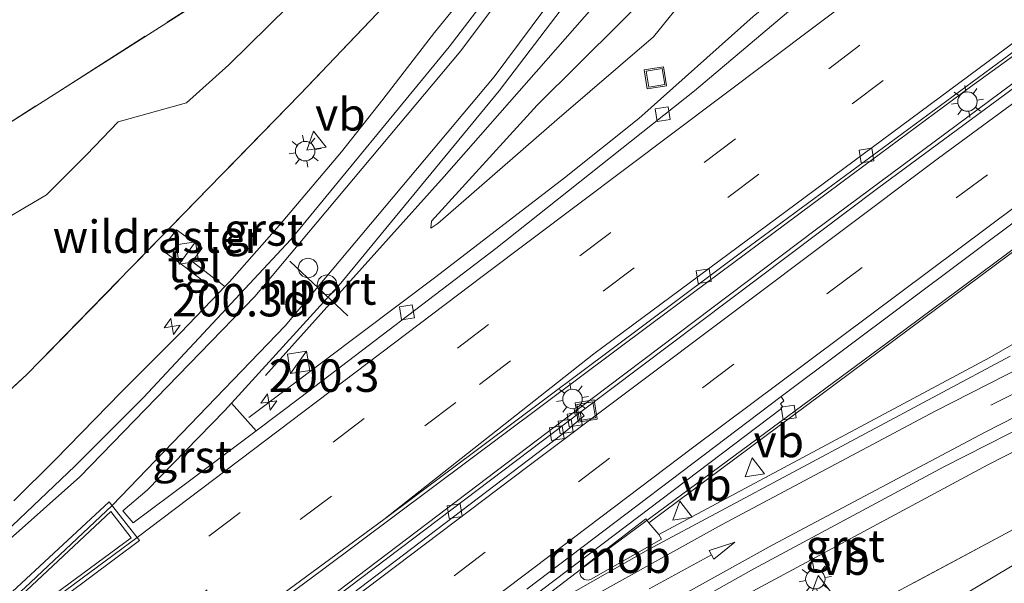
# Model space of a CAD drawing. Units: metres. Extents: x 229999 to 240002, y 581248 to 586195.
# Drawn here: x 236325 to 236401, y 581669 to 581713 of the extents above; entities that cross this region are included whole.
import ezdxf
from ezdxf.enums import TextEntityAlignment as Align

# ---------------------------------------------------------------- set-up
doc = ezdxf.new("R2010")
doc.units = ezdxf.units.M
doc.linetypes.add('IE-TERREINAFSCHEIDING', pattern=[10, 8, -2])
doc.linetypes.add('VW-3-9_STREEP', pattern=[12, 3, -9])
doc.layers.get('0').update_dxf_attribs({"lineweight": 25})
for name, color, linetype, lineweight in [('B-ME-AM-KILOMETR-S-B1', 7, 'Continuous', 18), ('B-ME-BV-GELEIDECONSTRUCTIE-BARRIER-L-B1', 213, 'BV-STEPBARRIER', 18), ('B-ME-BV-GELEIDECONSTRUCTIE-GELEIDERAIL-L-B1', 213, 'BV-GELEIDERAIL', 18), ('B-ME-BV-GELEIDECONSTRUCTIE-RIMOB-GV-B6', 213, 'BV-A1', 18), ('B-ME-GW-KRUINLIJN-L-B1', 93, 'Continuous', 18), ('B-ME-GW-TEENLIJN-L-B1', 93, 'Continuous', 18), ('B-ME-IE-GRASLAND-GV-B6', 93, 'Continuous', 18), ('B-ME-IE-GRONDWERKLIJN-GROND_INGERICHT-GV-B6', 253, 'Continuous', 18), ('B-ME-IE-HULPGEOMETRIE-L-B1', 53, 'Continuous', 18), ('B-ME-IE-INRICHTINGSELEMENT-S-B1', 253, 'Continuous', 18), ('B-ME-IE-MEUBILAIR_WEGMEUBILAIR-LICHTMAST-S-B1', 8, 'Continuous', 18), ('B-ME-IE-TERREINAFSCHEIDING-RASTERHEKWERK-L-B1', 8, 'IE-TERREINAFSCHEIDING', 18), ('B-ME-VH-VERH_SOORT-BITUMEN-GV-B6', 8, 'IE-TERREINAFSCHEIDING-NATUURLIJK-HOUTWAL', 18), ('B-ME-VH-VERH_SOORT-GV-B6', 8, 'Continuous', 18), ('B-ME-VH-VERH_SOORT-TEGELS-GV-B6', 8, 'Continuous', 18), ('B-ME-VV-KOLK-S-B1', 8, 'Continuous', 18), ('B-ME-VW-DRIP-S-B1', 8, 'Continuous', 18), ('B-ME-VW-MARKERING-39STREEP-015-L-B1', 255, 'VW-3-9_STREEP', 18), ('B-ME-VW-MARKERING-PIJLRD750-S-B1', 7, 'Continuous', 18), ('B-ME-VW-MARKERING-STREEP-015-L-B1', 7, 'Continuous', 18), ('B-ME-VW-MARKERING-VLAKMARK-GV-B6', 7, 'Continuous', 18), ('B-ME-VW-MEUBILAIR_WEGMEUBILAIR-PORTAAL-L-B1', 8, 'Continuous', 18), ('B-ME-VW-MEUBILAIR_WEGMEUBILAIR-VERKEERSBORD-S-B1', 8, 'Continuous', 18)]:
    doc.layers.add(name, color=color, linetype=linetype, lineweight=lineweight)
doc.styles.add('NLCS-ISO', font='NLCS-ISO.TTF')
doc.linetypes.add('BV-A1', pattern='A,0.5,[19,NLCS.SHX,S=1,R=0,X=0.5,Y=0],-1,[19,NLCS.SHX,S=1,R=0,X=0.5,Y=0],-1,0.5', length=3)
doc.linetypes.add('BV-GELEIDERAIL', pattern='A,10,-3,[108,NLCS.SHX,S=1,R=0,X=0,Y=0],-3', length=16)
doc.linetypes.add('BV-STEPBARRIER', pattern='A,1,-1,[16,NLCS.SHX,S=1,R=0,X=-1,Y=0],1', length=3)
doc.linetypes.add('IE-TERREINAFSCHEIDING-NATUURLIJK-HOUTWAL', pattern='A,7,-1.5,[67,NLCS.SHX,S=0.75,R=45,X=0,Y=0],-1.5,7,-1.5,[70,NLCS.SHX,S=0.75,R=0,X=0,Y=0],-1.5', length=20)

# ---------------------------------------------------------------- blocks, each defined once
blk = doc.blocks.new('hecto')
for p, q in [((0, 0.625), (-0.625, 0)), ((0, -0.625), (0, 0.625)), ((-0.625, 0), (0.625, 0)), ((0.625, 0), (0, -0.625))]:
    blk.add_line(p, q)
blk = doc.blocks.new('pijl')
for p, q in [((0, 0, 0.1), (5.45, 0, 0.1)), ((7.5, 0, 0.1), (5.45, 0.375, 0.1)), ((5.45, 0.375, 0.1), (5.45, -0.375, 0.1)), ((5.45, -0.375, 0.1), (7.5, 0, 0.1))]:
    blk.add_line(p, q)
blk = doc.blocks.new('kast')
blk.add_line((-0.75, -0.75), (0.75, 0.75))
blk.add_lwpolyline([(-0.75, 0.75), (0.75, 0.75), (0.75, -0.75), (-0.75, -0.75)], close=True)
blk = doc.blocks.new('lantaarnpaal')
for p, q in [((-0.884, 0.884), (-0.53, 0.53)), ((0, 0.75), (0, 1.25)), ((0.53, 0.53), (0.884, 0.884)), ((-0.75, 0), (-1.25, 0)), ((0.75, 0), (1.25, 0)), ((-0.53, -0.53), (-0.884, -0.884)), ((0, -0.75), (0, -1.25)), ((0.53, -0.53), (0.884, -0.884))]:
    blk.add_line(p, q)
blk.add_circle((0, 0), 0.75)
blk = doc.blocks.new('kolk')
blk.add_lwpolyline([(-0.5, -0.5), (0.5, -0.5), (0.5, 0.5), (-0.5, 0.5)], close=True)
blk = doc.blocks.new('dtb')
blk.add_circle((0, 0), 0.75)
blk = doc.blocks.new('put')
for p, q in [((0.75, 0.75), (-0.75, 0.75)), ((-0.75, 0.75), (-0.75, -0.75)), ((0.75, -0.75), (0.75, 0.75)), ((-0.75, -0.75), (0.75, -0.75))]:
    blk.add_line(p, q)
blk.add_lwpolyline([(-0.625, 0.625), (0.625, 0.625), (0.625, -0.625), (-0.625, -0.625)], close=True)
blk = doc.blocks.new('verkeersbord')
for p, q in [((0, 0.75), (-0.75, -0.625)), ((0.75, -0.625), (0, 0.75)), ((-0.75, -0.625), (0.75, -0.625))]:
    blk.add_line(p, q)

msp = doc.modelspace()

# ---------------------------------------------------------------- linework, layer by layer
at = {"layer": 'B-ME-BV-GELEIDECONSTRUCTIE-BARRIER-L-B1'}
for points in [[(236325.6621, 581653.4258, 4.7508), (236332.7985, 581658.619, 4.5725), (236348.4775, 581670.216, 4.2015), (236373.9335, 581689.2535, 3.6475), (236389.4645, 581700.8095, 3.3285), (236398.484, 581707.4815, 3.1665), (236427.959, 581728.8325, 2.674), (236451.84, 581745.367, 2.316), (236475.0495, 581760.6145, 2.055), (236507.8295, 581780.737, 1.7015), (236523.6396, 581789.9005, 1.5896), (236534.5247, 581796.0078, 1.514), (236548.1168, 581803.3844, 1.4347), (236561.9486, 581810.6711, 1.3449), (236575.1968, 581817.4345, 1.3021), (236588.5643, 581824.0088, 1.2644)], [(236589.4324, 581822.1889, 1.3494), (236575.371, 581815.309, 1.388), (236558.864, 581806.899, 1.458), (236542.487, 581798.209, 1.541), (236525.928, 581789.053, 1.653), (236509.677, 581779.698, 1.778), (236500.555, 581774.304, 1.841), (236489.776, 581767.75, 1.957), (236468.535, 581754.333, 2.211), (236447.551, 581740.411, 2.459), (236426.903, 581726.036, 2.747), (236406.648, 581711.39, 3.082), (236386.528, 581696.453, 3.46), (236366.623, 581681.434, 3.853), (236346.645, 581666.274, 4.278), (236326.6727, 581651.3005, 4.7214)]]:
    msp.add_polyline3d(points, dxfattribs=at)
at = {"layer": 'B-ME-BV-GELEIDECONSTRUCTIE-GELEIDERAIL-L-B1'}
for points in [[(236342.9003, 581682.0204, 3.8955), (236357.2906, 581692.8425, 3.7877), (236367.2078, 581700.4913, 3.7039), (236372.9446, 581705.0423, 3.6765), (236381.7338, 581712.9133, 3.5105), (236390.0623, 581719.6516, 3.3706), (236403.9716, 581729.9512, 3.182), (236409.5797, 581733.7969, 3.0812), (236411.6423, 581735.0734, 3.013), (236426.6835, 581743.6901, 2.7676), (236430.8346, 581746.2433, 2.7292), (236453.0295, 581761.0052, 2.3971), (236462.4306, 581767.1683, 2.2993), (236477.011, 581776.4289, 2.1328), (236493.3847, 581786.5434, 1.9741), (236510.2977, 581796.588, 1.822), (236519.0698, 581801.5956, 1.7755)], [(236373.7099, 581673.8998, 3.6245), (236405.9259, 581697.8961, 2.7814), (236423.6563, 581710.8779, 2.4507), (236433.9275, 581718.236, 2.2868), (236454.9535, 581732.8799, 1.9798), (236465.8976, 581740.2107, 1.8794), (236477.1948, 581747.5658, 1.721), (236502.2917, 581763.2785, 1.4308)], [(236344.1681, 581685.253, 3.7427), (236357.9427, 581700.5695, 3.2549), (236371.5356, 581716.0847, 2.4841)], [(236410.4544, 581692.68, 1.8265), (236399.9665, 581686.6388, 2.4362), (236374.4713, 581672.9966, 3.5809)]]:
    msp.add_polyline3d(points, dxfattribs=at)
at = {"layer": 'B-ME-BV-GELEIDECONSTRUCTIE-RIMOB-GV-B6'}
msp.add_polyline3d([(236373.7099, 581673.8998, 3.6245), (236374.4713, 581672.9966, 3.5809), (236374.6667, 581672.64, 3.5195), (236369.2731, 581669.5495, 3.7043), (236369.0223, 581669.4835, 3.7094), (236368.7111, 581669.5332, 3.7263), (236368.455, 581669.7558, 3.7435), (236368.3866, 581670.0136, 3.7472), (236368.4578, 581670.2614, 3.7642), (236368.6699, 581670.554, 3.7404), (236368.7558, 581670.5617, 3.7441), (236368.7885, 581670.6196, 3.6712), (236373.4784, 581674.2013, 3.5814), (236373.7099, 581673.8998, 3.6245)], dxfattribs=at)
at = {"layer": 'B-ME-GW-KRUINLIJN-L-B1'}
msp.add_polyline3d([(236356.9088, 581696.5931, 2.6577), (236357.4457, 581696.9646, 2.6676), (236366.6054, 581704.9534, 2.6877), (236374.0668, 581711.3366, 2.5436), (236379.5662, 581718.1448, 2.4913), (236381.2235, 581719.7086, 2.4913), (236388.9775, 581724.0174, 2.3388), (236396.9635, 581729.9077, 2.2211), (236402.8889, 581734.0271, 2.1468), (236404.8326, 581735.8767, 2.087), (236410.0368, 581739.2013, 1.9329), (236419.2171, 581744.4034, 1.8088), (236430.556, 581751.2191, 1.5465), (236443.9554, 581760.1457, 1.41), (236452.4722, 581765.4004, 1.3414), (236461.2527, 581771.6418, 1.0946), (236467.5855, 581776.3384, 0.9783)], dxfattribs=at)
at = {"layer": 'B-ME-GW-TEENLIJN-L-B1'}
for points in [[(236356.9088, 581696.5931, 2.6577), (236356.9598, 581697.1381, 2.5967), (236365.0934, 581706.0787, 2.1594), (236377.8988, 581718.7978, 1.4228), (236383.0957, 581723.2087, 1.2635), (236389.427, 581727.9206, 1.2926), (236396.2155, 581731.9461, 1.3892), (236402.3376, 581735.8181, 1.4871), (236404.0112, 581737.5725, 1.4766), (236408.6699, 581740.9086, 1.3534), (236418.2279, 581746.0084, 1.3217), (236429.134, 581753.2128, 1.0128), (236440.1415, 581760.6964, 0.7915), (236441.109, 581760.8416, 0.8125), (236441.0705, 581761.309, 0.8159), (236442.0902, 581762.0054, 0.8046), (236443.0974, 581762.5369, 0.7686), (236444.0047, 581762.5516, 0.7859), (236444.0357, 581763.3571, 0.7945), (236450.8074, 581767.1894, 0.8306), (236460.4647, 581772.6151, 0.9105), (236467.5855, 581776.3384, 0.9783)], [(236322.5865, 581696.396, -0.705), (236327.2994, 581699.1698, -0.8416), (236330.3751, 581702.2597, -0.922), (236332.8303, 581704.7838, -0.4545), (236338.0972, 581706.2475, -0.1741), (236341.3468, 581709.1866, -0.1984), (236347.4686, 581715.215, -0.2332), (236352.1935, 581718.3483, -0.0608), (236356.6212, 581721.844, 0.0186), (236361.439, 581725.8397, 0.1038), (236364.0057, 581728.84, 0.079), (236366.4538, 581731.0492, 0.1703), (236368.1532, 581733.8124, 0.1046), (236369.6555, 581735.2274, 0.2247), (236370.6632, 581736.5406, 0.3301), (236371.0339, 581738.1957, 0.2035), (236371.4226, 581740.3002, 0.5206), (236371.7205, 581744.1469, 0.5412), (236372.0074, 581749.7417, 0.547), (236371.351, 581751.6899, 0.4042), (236371.215, 581754.1259, 0.3615), (236370.8554, 581756.0216, 0.1141), (236370.9524, 581757.5713, 0.3455)], [(236337.2991, 581628.9531, 1.2018), (236339.9464, 581630.7152, 1.1999), (236355.3603, 581642.3629, 0.8482), (236358.5781, 581644.3192, 0.5033), (236361.4147, 581644.8758, -0.3665), (236365.0502, 581647.0354, -0.3167), (236381.1264, 581657.61, -0.3912), (236391.1375, 581664.2622, -0.3195), (236402.8448, 581671.282, -0.3371), (236416.6499, 581678.5529, -0.1504), (236420.8716, 581681.6017, -0.1008), (236422.6431, 581683.0105, -0.1716), (236424.1156, 581684.1222, -0.1742), (236425.0509, 581685.3122, 0.0408)]]:
    msp.add_polyline3d(points, dxfattribs=at)
at = {"layer": 'B-ME-IE-GRASLAND-GV-B6'}
for points in [[(236560.317, 581807.313, 0.557), (236543.714, 581798.542, 0.63), (236528.871, 581790.355, 0.734), (236510.569, 581779.905, 0.868), (236504.967, 581776.502, 0.892), (236500.657, 581774.008, 0.96), (236486.204, 581765.193, 1.114), (236468.499, 581753.965, 1.318), (236452.404, 581743.321, 1.495), (236441.48, 581735.901, 1.636), (236429.138, 581727.22, 1.819), (236412.836, 581715.56, 2.067), (236391.317, 581699.656, 2.455), (236368.473, 581682.457, 2.903), (236334.6108, 581656.8327, 3.5879), (236326.7795, 581651.076, 3.7755), (236325.4952, 581653.7769, 3.8647)], [(236325.4952, 581653.7769, 3.8647), (236330.327, 581657.25, 3.749), (236353.297, 581674.163, 3.203), (236381.0388, 581694.9152, 2.5288), (236413.2453, 581718.6563, 1.982), (236429.5084, 581730.2978, 1.7199), (236445.9489, 581741.7393, 1.4546), (236462.5581, 581752.8838, 1.2732), (236479.3718, 581763.715, 1.0933), (236496.4177, 581774.2401, 0.8805), (236513.6083, 581784.4624, 0.6866), (236530.9786, 581794.3819, 0.5734), (236548.5507, 581803.9679, 0.4795)], [(236361.234, 581664.771, 3.1933), (236368.532, 581670.366, 2.9354), (236392.645, 581688.206, 2.195), (236412.767, 581703.148, 1.977), (236433.091, 581717.828, 1.6854), (236453.259, 581731.929, 1.3991), (236473.955, 581745.688, 1.11), (236495.057, 581758.941, 0.852), (236502.605, 581763.857, 0.725), (236505.532, 581765.666, 0.687), (236518.4605, 581773.2597, 0.303)], [(236377.9731, 581760.2944, 1.2589), (236374.477, 581751.9454, 1.3357), (236373.1477, 581739.96, 1.1582), (236372.7245, 581736.9837, 1.1034), (236371.6102, 581734.1921, 1.181), (236369.9595, 581731.6866, 1.1129), (236368.076, 581729.267, 1.2324), (236366.1474, 581726.9614, 1.3406), (236364.0831, 581724.7732, 1.3245), (236358.4594, 581719.0605, 1.5626), (236355.5034, 581716.0067, 1.7726), (236346.8259, 581706.8985, 2.1555), (236325.8221, 581685.3507, 2.7798), (236315.1588, 581675.5144, 2.9794)], [(236315.1588, 581675.5144, 2.9794), (236325.8221, 581685.3507, 2.7798), (236346.8259, 581706.8985, 2.1555), (236355.5034, 581716.0067, 1.7726), (236355.5802, 581715.9338, 1.7726), (236356.0245, 581715.5138, 1.7841), (236356.1188, 581715.4242, 1.7794), (236359.0495, 581718.4719, 1.5599), (236358.9467, 581718.5749, 1.5583), (236358.5363, 581718.984, 1.5628), (236358.4594, 581719.0605, 1.5626), (236364.0831, 581724.7732, 1.3245), (236366.1474, 581726.9614, 1.3406), (236368.076, 581729.267, 1.2324), (236369.9595, 581731.6866, 1.1129), (236371.6102, 581734.1921, 1.181), (236372.7245, 581736.9837, 1.1034), (236373.1477, 581739.96, 1.1582), (236374.477, 581751.9454, 1.3357), (236377.9731, 581760.2944, 1.2589)], [(236319.685, 581701.682, -0.076), (236343.347, 581716.767, -0.079), (236350.5389, 581720.967, -0.2793), (236355.9379, 581724.9301, 0.0028), (236359.8812, 581727.6324, -0.1361), (236367.4248, 581733.3223, 0.0284), (236369.8652, 581735.6781, 0.1595), (236370.3737, 581739.3881, 0.3857), (236370.2305, 581746.2669, -0.1951), (236369.1364, 581749.6094, -0.2061), (236367.4413, 581752.6216, -0.261), (236367.8043, 581752.8223, -0.3083), (236366.4634, 581755.9945, -0.3083), (236366.9707, 581759.5447, -0.3501)], [(236322.5865, 581696.396, -0.705), (236327.2994, 581699.1698, -0.8416), (236330.3751, 581702.2597, -0.922), (236332.8303, 581704.7838, -0.4545), (236338.0972, 581706.2475, -0.1741), (236341.3468, 581709.1866, -0.1984), (236347.4686, 581715.215, -0.2332), (236352.1935, 581718.3483, -0.0608), (236356.6212, 581721.844, 0.0186), (236361.439, 581725.8397, 0.1038), (236364.0057, 581728.84, 0.079), (236366.4538, 581731.0492, 0.1703), (236368.1532, 581733.8124, 0.1046), (236369.6555, 581735.2274, 0.2247), (236370.6632, 581736.5406, 0.3301), (236371.0339, 581738.1957, 0.2035), (236371.4226, 581740.3002, 0.5206), (236371.7205, 581744.1469, 0.5412), (236372.0074, 581749.7417, 0.547), (236371.351, 581751.6899, 0.4042), (236371.215, 581754.1259, 0.3615), (236370.8554, 581756.0216, 0.1141), (236370.9524, 581757.5713, 0.3455)], [(236370.9524, 581757.5713, 0.3455), (236370.8554, 581756.0216, 0.1141), (236371.215, 581754.1259, 0.3615), (236371.351, 581751.6899, 0.4042), (236372.0074, 581749.7417, 0.547), (236371.7205, 581744.1469, 0.5412), (236371.4226, 581740.3002, 0.5206), (236371.0339, 581738.1957, 0.2035), (236370.6632, 581736.5406, 0.3301), (236369.6555, 581735.2274, 0.2247), (236368.1532, 581733.8124, 0.1046), (236366.4538, 581731.0492, 0.1703), (236364.0057, 581728.84, 0.079), (236361.439, 581725.8397, 0.1038), (236356.6212, 581721.844, 0.0186), (236352.1935, 581718.3483, -0.0608), (236347.4686, 581715.215, -0.2332), (236341.3468, 581709.1866, -0.1984), (236338.0972, 581706.2475, -0.1741), (236332.8303, 581704.7838, -0.4545), (236330.3751, 581702.2597, -0.922), (236327.2994, 581699.1698, -0.8416), (236322.5865, 581696.396, -0.705)], [(236356.9598, 581697.1381, 2.5967), (236365.0934, 581706.0787, 2.1594), (236377.8988, 581718.7978, 1.4228), (236383.0957, 581723.2087, 1.2635), (236389.427, 581727.9206, 1.2926), (236396.2155, 581731.9461, 1.3892), (236402.3376, 581735.8181, 1.4871)], [(236402.3376, 581735.8181, 1.4871), (236396.2155, 581731.9461, 1.3892), (236389.427, 581727.9206, 1.2926), (236383.0957, 581723.2087, 1.2635), (236377.8988, 581718.7978, 1.4228), (236365.0934, 581706.0787, 2.1594), (236356.9598, 581697.1381, 2.5967)], [(236402.8889, 581734.0271, 2.1468), (236396.9635, 581729.9077, 2.2211), (236388.9775, 581724.0174, 2.3388), (236381.2235, 581719.7086, 2.4913), (236379.5662, 581718.1448, 2.4913), (236374.0668, 581711.3366, 2.5436), (236366.6054, 581704.9534, 2.6877), (236357.4457, 581696.9646, 2.6676), (236356.9088, 581696.5931, 2.6577), (236356.9598, 581697.1381, 2.5967)], [(236356.9598, 581697.1381, 2.5967), (236356.9088, 581696.5931, 2.6577), (236357.4457, 581696.9646, 2.6676), (236366.6054, 581704.9534, 2.6877), (236374.0668, 581711.3366, 2.5436), (236379.5662, 581718.1448, 2.4913), (236381.2235, 581719.7086, 2.4913), (236388.9775, 581724.0174, 2.3388), (236396.9635, 581729.9077, 2.2211), (236402.8889, 581734.0271, 2.1468)], [(236398.48, 581725.168, 2.504), (236377.217, 581707.175, 2.852), (236361.915, 581695.045, 2.99), (236346.901, 581683.57, 3.125), (236343.4604, 581680.9829, 3.1817), (236341.5559, 581683.1272, 3.0618), (236349.97, 581692.359, 2.84), (236362.164, 581707.176, 2.285), (236372.806, 581721.143, 1.613)], [(236360.6447, 581715.9102, 1.8098), (236357.1999, 581711.6705, 1.9912), (236353.2129, 581706.526, 2.2012), (236350.0205, 581702.4913, 2.371), (236345.2349, 581696.7982, 2.5424), (236341.3918, 581692.4704, 2.6898), (236341.048, 581692.1114, 2.6997), (236338.5253, 581694.0204, 2.6299), (236339.2975, 581695.0608, 2.6191), (236337.3274, 581696.4668, 2.5389), (236336.1435, 581694.9483, 2.5753), (236337.1941, 581694.1935, 2.631), (236338.169, 581693.4547, 2.6252), (236338.2383, 581693.4022, 2.6426), (236340.5828, 581691.6256, 2.713), (236337.6495, 581688.5624, 2.7969), (236333.0541, 581683.9529, 2.884), (236327.9674, 581678.7462, 3.016), (236324.7957, 581675.6009, 3.1146)], [(236401.524, 581686.729, 1.598), (236373.687, 581671.852, 2.815), (236360.996, 581664.633, 3.209)], [(236390.5548, 581667.3846, 1.9754), (236401.1631, 581673.0587, 1.3981), (236408.2338, 581676.8794, 1.0669), (236411.7155, 581678.7547, 0.8713), (236414.2525, 581680.3786, 0.7243), (236416.54, 581681.6618, 0.7832), (236423.6367, 581685.0187, 0.3263), (236425.0509, 581685.3122, 0.0408), (236424.1156, 581684.1222, -0.1742), (236422.6431, 581683.0105, -0.1716), (236420.8716, 581681.6017, -0.1008), (236416.6499, 581678.5529, -0.1504), (236402.8448, 581671.282, -0.3371), (236391.1375, 581664.2622, -0.3195)], [(236391.1375, 581664.2622, -0.3195), (236402.8448, 581671.282, -0.3371), (236416.6499, 581678.5529, -0.1504), (236420.8716, 581681.6017, -0.1008), (236422.6431, 581683.0105, -0.1716), (236424.1156, 581684.1222, -0.1742), (236425.0509, 581685.3122, 0.0408), (236423.6367, 581685.0187, 0.3263), (236416.54, 581681.6618, 0.7832), (236414.2525, 581680.3786, 0.7243), (236411.7155, 581678.7547, 0.8713), (236408.2338, 581676.8794, 1.0669), (236401.1631, 581673.0587, 1.3981), (236390.5548, 581667.3846, 1.9754)], [(236377.614, 581666.429, 2.643), (236399.81, 581678.378, 1.608), (236411.9769, 581684.5795, 0.9283)], [(236364.304, 581668.782, 3.097), (236383.8968, 581683.6304, 2.5586), (236384.113, 581683.287, 2.4778), (236383.848, 581683.058, 2.4983), (236383.994, 581682.854, 2.5129), (236383.929, 581682.696, 2.5229), (236360.9015, 581665.265, 3.208)]]:
    msp.add_polyline3d(points, dxfattribs=at)
at = {"layer": 'B-ME-IE-GRONDWERKLIJN-GROND_INGERICHT-GV-B6'}
msp.add_polyline3d([(236325.694, 581748.498, -0.331), (236328.705, 581743.086, -0.415), (236343.347, 581716.767, -0.079), (236319.685, 581701.682, -0.076), (236302.136, 581732.838, -0.298), (236325.694, 581748.498, -0.331)], dxfattribs=at)
at = {"layer": 'B-ME-IE-HULPGEOMETRIE-L-B1'}
msp.add_polyline3d([(236363.196, 581574.491, -0.091), (236361.035, 581579.037, 0.064), (236357.091, 581587.331, 0.067), (236352.431, 581597.13, -0.379), (236351.744, 581598.575, -1.65), (236350.6105, 581600.9587, -1.65), (236349.468, 581603.362, 0.136), (236337.2991, 581628.9531, 1.2018), (236335.1686, 581633.4335, 3.7826), (236332.6728, 581638.6822, 3.9819), (236332.0591, 581639.9728, 4.0715), (236327.0313, 581650.5463, 3.8345), (236326.7795, 581651.076, 3.7755), (236325.4952, 581653.7769, 3.8647), (236321.2745, 581662.6888, 3.8647), (236334.4616, 581672.5367, 3.8647), (236332.1419, 581675.5182, 3.8647), (236320.3795, 581664.6277, 3.8647)], dxfattribs=at)
at = {"layer": 'B-ME-IE-TERREINAFSCHEIDING-RASTERHEKWERK-L-B1'}
for points in [[(236325.694, 581748.498, -0.331), (236328.705, 581743.086, -0.415), (236343.347, 581716.767, -0.079), (236319.685, 581701.682, -0.076), (236306.811, 581693.07, -0.295)], [(236355.5034, 581716.0067, 1.7726), (236346.8259, 581706.8985, 2.1555), (236325.8221, 581685.3507, 2.7798), (236315.1588, 581675.5144, 2.9794)], [(236414.2525, 581680.3786, 0.7243), (236411.7155, 581678.7547, 0.8713), (236408.2338, 581676.8794, 1.0669), (236401.1631, 581673.0587, 1.3981), (236390.5548, 581667.3846, 1.9754), (236387.0361, 581665.5026, 2.1113), (236379.9896, 581661.511, 2.3656), (236369.4904, 581655.5807, 2.7129), (236362.6011, 581651.5661, 2.9394), (236355.6402, 581647.5051, 3.1259), (236352.3341, 581645.3189, 3.2045), (236345.7291, 581640.7733, 3.4083), (236335.1686, 581633.4335, 3.7826)]]:
    msp.add_polyline3d(points, dxfattribs=at)
at = {"layer": 'B-ME-VH-VERH_SOORT-BITUMEN-GV-B6'}
for points in [[(236556.087, 581808.506, 0.51), (236536.6834, 581797.9934, 0.777), (236513.485, 581784.994, 0.777), (236491.431, 581771.766, 1.01), (236471.433, 581759.225, 1.245), (236448.591, 581744.141, 1.505), (236428.48, 581730.108, 1.817), (236406.48, 581714.4, 2.175), (236369.454, 581686.923, 2.884), (236353.297, 581674.163, 3.203), (236330.327, 581657.25, 3.749), (236325.4952, 581653.7769, 3.8647), (236321.2745, 581662.6888, 3.8647), (236334.4616, 581672.5367, 3.8647), (236332.1419, 581675.5182, 3.8647), (236320.3795, 581664.6277, 3.8647)], [(236548.5507, 581803.9679, 0.4795), (236530.9786, 581794.3819, 0.5734), (236513.6083, 581784.4624, 0.6866), (236496.4177, 581774.2401, 0.8805), (236479.3718, 581763.715, 1.0933), (236462.5581, 581752.8838, 1.2732), (236445.9489, 581741.7393, 1.4546), (236429.5084, 581730.2978, 1.7199), (236413.2453, 581718.6563, 1.982), (236381.0388, 581694.9152, 2.5288), (236353.297, 581674.163, 3.203), (236369.454, 581686.923, 2.884), (236406.48, 581714.4, 2.175), (236428.48, 581730.108, 1.817), (236448.591, 581744.141, 1.505), (236471.433, 581759.225, 1.245), (236491.431, 581771.766, 1.01), (236513.485, 581784.994, 0.777), (236536.6834, 581797.9934, 0.777), (236556.087, 581808.506, 0.51)], [(236339.305, 581659.632, 3.547), (236367.008, 581680.691, 2.948), (236368.7164, 581682.1433, 2.9189), (236368.473, 581682.457, 2.903), (236391.317, 581699.656, 2.455), (236412.836, 581715.56, 2.067), (236429.138, 581727.22, 1.819), (236441.48, 581735.901, 1.636), (236452.404, 581743.321, 1.495), (236468.499, 581753.965, 1.318), (236486.204, 581765.193, 1.114), (236500.657, 581774.008, 0.96), (236504.967, 581776.502, 0.892), (236510.569, 581779.905, 0.868), (236528.871, 581790.355, 0.734), (236543.714, 581798.542, 0.63), (236560.317, 581807.313, 0.557)], [(236518.4605, 581773.2597, 0.303), (236518.1615, 581773.7817, 0.606), (236518.0867, 581773.9052, 0.6139), (236520.1703, 581775.1411, 0.5821), (236519.914, 581775.565, 0.606), (236514.514, 581772.466, 0.639), (236500.498, 581764.195, 0.782), (236493.8056, 581760.0772, 0.8554), (236480.06, 581751.474, 1.016), (236468.739, 581744.169, 1.159), (236452.358, 581733.227, 1.35), (236440.375, 581724.965, 1.515), (236427.747, 581716.021, 1.714), (236407.598, 581701.371, 2.064), (236383.8968, 581683.6304, 2.5586), (236364.304, 581668.782, 3.097)], [(236322, 581671.15, 3.34), (236329.493, 581678.269, 3.111), (236334.779, 581683.558, 2.99), (236346.135, 581695.718, 2.673), (236358.326, 581710.569, 2.129), (236365.6, 581720.082, 1.692), (236372.128, 581728.991, 1.247), (236373.184, 581730.687, 1.2), (236374.941, 581734.267, 1.124), (236375.503, 581735.615, 1.128), (236376.424, 581739.182, 1.199), (236376.647, 581741.226, 1.233), (236376.734, 581743.217, 1.276), (236376.586, 581747.235, 1.288), (236376.685, 581749.263, 1.29), (236376.897, 581750.71, 1.286), (236378.251, 581754.385, 1.303), (236379.194, 581756.172, 1.293)], [(236401.391, 581738.474, 1.261), (236399.953, 581737.012, 1.266), (236398.379, 581735.821, 1.265), (236396.625, 581734.85, 1.268), (236394.75, 581734.151, 1.271), (236392.778, 581733.754, 1.27), (236390.792, 581733.518, 1.272), (236389.326, 581733.64, 1.261), (236387.378, 581733.94, 1.262), (236385.419, 581734.512, 1.271), (236383.967, 581735.108, 1.278), (236383.202, 581735.206, 1.278), (236382.744, 581734.841, 1.269), (236380.461, 581731.318, 1.274), (236378.643, 581728.934, 1.291), (236376.694, 581726.663, 1.337), (236376.1647, 581725.7873, 1.3725), (236372.806, 581721.143, 1.613), (236362.164, 581707.176, 2.285), (236349.97, 581692.359, 2.84), (236341.5559, 581683.1272, 3.0618)], [(236341.5559, 581683.1272, 3.0618), (236341.0075, 581682.5255, 3.0763), (236335.0497, 581676.422, 3.1699), (236333.1932, 581674.8233, 3.2095), (236333.9897, 581673.8941, 3.2734), (236338.3273, 581677.1232, 3.2664), (236343.4604, 581680.9829, 3.1817), (236346.901, 581683.57, 3.125), (236361.915, 581695.045, 2.99), (236377.217, 581707.175, 2.852), (236398.48, 581725.168, 2.504), (236409.999, 581733.293, 2.304)], [(236421.62, 581691.007, 0.43), (236396.431, 581678.213, 1.827), (236381.788, 581670.344, 2.518), (236369.556, 581663.47, 2.984)], [(236360.996, 581664.633, 3.209), (236373.687, 581671.852, 2.815), (236401.524, 581686.729, 1.598)], [(236326.7795, 581651.076, 3.7755), (236334.6108, 581656.8327, 3.5879), (236368.473, 581682.457, 2.903), (236368.7164, 581682.1433, 2.9189), (236367.008, 581680.691, 2.948), (236339.305, 581659.632, 3.547), (236327.0313, 581650.5463, 3.8345), (236326.7795, 581651.076, 3.7755)], [(236320.3795, 581664.6277, 3.8647), (236332.1419, 581675.5182, 3.8647), (236334.4616, 581672.5367, 3.8647), (236321.2745, 581662.6888, 3.8647), (236325.4952, 581653.7769, 3.8647)]]:
    msp.add_polyline3d(points, dxfattribs=at)
at = {"layer": 'B-ME-VH-VERH_SOORT-GV-B6'}
for points in [[(236360.9015, 581665.265, 3.208), (236383.929, 581682.696, 2.5229), (236383.994, 581682.854, 2.5129), (236383.848, 581683.058, 2.4983), (236384.113, 581683.287, 2.4778), (236383.8968, 581683.6304, 2.5586), (236407.598, 581701.371, 2.064), (236427.747, 581716.021, 1.714), (236440.375, 581724.965, 1.515), (236452.358, 581733.227, 1.35), (236468.739, 581744.169, 1.159), (236480.06, 581751.474, 1.016), (236493.8056, 581760.0772, 0.8554), (236494.284, 581759.406, 0.892), (236501.922, 581764.172, 0.782), (236518.1615, 581773.7817, 0.606)], [(236518.1615, 581773.7817, 0.606), (236518.4605, 581773.2597, 0.303), (236505.532, 581765.666, 0.687), (236502.605, 581763.857, 0.725), (236495.057, 581758.941, 0.852), (236473.955, 581745.688, 1.11), (236453.259, 581731.929, 1.3991), (236433.091, 581717.828, 1.6854), (236412.767, 581703.148, 1.977), (236392.645, 581688.206, 2.195), (236368.532, 581670.366, 2.9354), (236361.234, 581664.771, 3.1933)], [(236324.7957, 581675.6009, 3.1146), (236327.9674, 581678.7462, 3.016), (236333.0541, 581683.9529, 2.884), (236337.6495, 581688.5624, 2.7969), (236340.5828, 581691.6256, 2.713), (236341.048, 581692.1114, 2.6997), (236341.3918, 581692.4704, 2.6898), (236345.2349, 581696.7982, 2.5424), (236350.0205, 581702.4913, 2.371), (236353.2129, 581706.526, 2.2012), (236357.1999, 581711.6705, 1.9912), (236360.6447, 581715.9102, 1.8098), (236364.2706, 581720.6703, 1.5597), (236366.6543, 581723.7844, 1.4328), (236369.5888, 581727.9519, 1.2404), (236370.8145, 581729.7379, 1.198), (236372.128, 581728.991, 1.247), (236365.6, 581720.082, 1.692), (236358.326, 581710.569, 2.129), (236346.135, 581695.718, 2.673), (236334.779, 581683.558, 2.99), (236329.493, 581678.269, 3.111), (236322, 581671.15, 3.34)], [(236332.6728, 581638.6822, 3.9819), (236332.0591, 581639.9728, 4.0715), (236341.932, 581646.532, 3.792), (236357.722, 581656.496, 3.336), (236369.556, 581663.47, 2.984), (236381.788, 581670.344, 2.518), (236396.431, 581678.213, 1.827), (236421.62, 581691.007, 0.43), (236426.132, 581693.411, 0.188), (236435.836, 581698.789, -0.059), (236440.3538, 581701.5042, -0.1113), (236441.0186, 581700.3022, -0.1863), (236431.8272, 581694.9327, -0.1664), (236427.4255, 581692.4965, 0.0685), (236416.0743, 581686.5773, 0.6804), (236411.9769, 581684.5795, 0.9283), (236399.81, 581678.378, 1.608), (236377.614, 581666.429, 2.643), (236355.882, 581653.732, 3.319), (236334.88, 581640.217, 3.923), (236332.6728, 581638.6822, 3.9819)], [(236341.5559, 581683.1272, 3.0618), (236343.4604, 581680.9829, 3.1817), (236338.3273, 581677.1232, 3.2664), (236333.9897, 581673.8941, 3.2734), (236333.1932, 581674.8233, 3.2095), (236335.0497, 581676.422, 3.1699), (236341.0075, 581682.5255, 3.0763), (236341.5559, 581683.1272, 3.0618)]]:
    msp.add_polyline3d(points, dxfattribs=at)
at = {"layer": 'B-ME-VH-VERH_SOORT-TEGELS-GV-B6'}
msp.add_polyline3d([(236340.5828, 581691.6256, 2.713), (236338.2383, 581693.4022, 2.6426), (236338.169, 581693.4547, 2.6252), (236337.1941, 581694.1935, 2.631), (236336.1435, 581694.9483, 2.5753), (236337.3274, 581696.4668, 2.5389), (236339.2975, 581695.0608, 2.6191), (236338.5253, 581694.0204, 2.6299), (236341.048, 581692.1114, 2.6997), (236340.5828, 581691.6256, 2.713)], dxfattribs=at)
at = {"layer": 'B-ME-VW-MARKERING-39STREEP-015-L-B1'}
for points in [[(236585.2384, 581830.9817, 0.6116), (236562.9514, 581819.8974, 0.6796), (236547.0404, 581811.6547, 0.7526), (236534.7555, 581805.0168, 0.8255), (236516.9583, 581795.0496, 0.935), (236499.863, 581785.0302, 1.0669), (236484.7914, 581775.9213, 1.2367), (236467.9802, 581765.3229, 1.4214), (236448.0843, 581752.1885, 1.6584), (236434.9628, 581743.215, 1.8454), (236418.7627, 581731.8315, 2.1076), (236399.5528, 581717.9015, 2.4136), (236361.3523, 581689.1676, 3.002), (236328.3321, 581664.1901, 3.5355), (236322.5654, 581659.9631, 3.6694)], [(236586.6319, 581828.0601, 0.5113), (236567.7851, 581818.7228, 0.5705), (236546.6848, 581807.7543, 0.6693), (236537.1474, 581802.6221, 0.7253), (236518.105, 581791.9281, 0.8424), (236500.9485, 581781.8905, 0.9806), (236487.9527, 581774.0527, 1.1334), (236467.692, 581761.286, 1.3714), (236447.729, 581748.0282, 1.6075), (236436.2099, 581740.1137, 1.7741), (236417.678, 581727.05, 2.0725), (236401.353, 581715.189, 2.3446), (236363.0476, 581686.3698, 3.0067), (236358.8308, 581683.18, 3.0819), (236330.32, 581661.671, 3.6154), (236323.9517, 581657.036, 3.7711)], [(236328.6081, 581647.2303, 3.9657), (236349.1479, 581662.5731, 3.4536), (236387.7301, 581691.7838, 2.5173), (236412.5787, 581710.2044, 2.0497), (236432.3511, 581724.4518, 1.7283), (236450.5692, 581737.1095, 1.4714), (236464.7119, 581746.5305, 1.2995), (236481.8516, 581757.5727, 1.1005), (236496.4549, 581766.6437, 0.9256), (236510.0468, 581774.6814, 0.8131), (236532.8673, 581787.6326, 0.6374), (236541.1193, 581792.4141, 0.5864), (236554.8857, 581799.8052, 0.5083), (236571.0535, 581808.1877, 0.4344), (236591.3395, 581818.1905, 0.374)]]:
    msp.add_polyline3d(points, dxfattribs=at)
at = {"layer": 'B-ME-VW-MARKERING-STREEP-015-L-B1'}
for points in [[(236589.9437, 581821.117, 0.4491), (236574.4791, 581813.5274, 0.4894), (236557.4084, 581804.8236, 0.5609), (236543.3875, 581797.371, 0.6284), (236532.9873, 581791.6269, 0.7038), (236519.2015, 581783.7404, 0.7975), (236502.1443, 581773.7851, 0.9285), (236483.536, 581762.427, 1.1221), (236466.8213, 581751.7514, 1.3288), (236453.5697, 581742.9964, 1.4746), (236438.8153, 581732.9128, 1.6733), (236416.189, 581716.869, 2.0154), (236416.176, 581716.832, 2.0154), (236396.0065, 581701.9855, 2.3732), (236364.3718, 581678.2313, 3.0247), (236332.7437, 581654.3168, 3.7266), (236327.1918, 581650.2088, 3.863)], [(236549.768, 581816.749, 0.8044), (236536.3693, 581809.5836, 0.8876), (236515.7485, 581798.0919, 1.0245), (236498.5994, 581788.0559, 1.1595), (236483.3615, 581778.8207, 1.3186), (236462.8684, 581765.8925, 1.5423), (236443.0083, 581752.6809, 1.7816), (236428.2063, 581742.4676, 1.9915), (236413.6888, 581732.1981, 2.2186), (236397.5886, 581720.5008, 2.4897), (236360.9551, 581692.9472, 2.9978), (236334.2798, 581672.7704, 3.3141)], [(236338.502, 581650.504, 3.8034), (236377.069, 581679.676, 2.7774), (236408.9496, 581703.5037, 2.0657), (236424.3813, 581714.7461, 1.8008), (236440.5999, 581726.2638, 1.5495), (236458.2456, 581738.3291, 1.3163), (236471.8401, 581747.2825, 1.1613), (236485.9128, 581756.2448, 0.9823), (236497.7146, 581763.5442, 0.8446), (236512.9105, 581772.5639, 0.6964), (236533.6226, 581784.4884, 0.5457), (236550.8283, 581793.9682, 0.4387), (236557.976, 581797.725, 0.4025)], [(236318.8931, 581667.6767, 3.434), (236329.864, 581677.444, 3.1417), (236343.353, 581691.326, 2.8254), (236359.225, 581710.266, 2.1506), (236372.791, 581728.432, 1.3015), (236376.315, 581733.587, 1.1923), (236377.631, 581737.711, 1.2235), (236377.373, 581741.817, 1.2755)], [(236332.3596, 581675.2384, 3.2094), (236345.696, 581689.077, 2.9234), (236361.782, 581708.248, 2.2374), (236375.368, 581726.516, 1.3507), (236381.2533, 581734.6583, 1.2854)], [(236445.702, 581710.108, 0.1055), (236438.002, 581705.103, 0.0186), (236429.376, 581699.985, 0.1764), (236418.886, 581694.294, 0.6395), (236395.7551, 581682.5021, 1.9137), (236379.2993, 581673.7389, 2.6376), (236362.6716, 581664.4895, 3.1926), (236348.0543, 581656.0278, 3.5695), (236338.607, 581650.374, 3.8054)], [(236331.6326, 581640.8697, 4.1086), (236343.0153, 581648.3624, 3.7988), (236353.0634, 581654.7026, 3.5127), (236363.2224, 581660.8461, 3.2272), (236373.1602, 581666.5968, 2.8855), (236383.1939, 581672.1647, 2.4845), (236399.61, 581680.871, 1.7015), (236423.592, 581693.1255, 0.3677), (236431.8694, 581697.7023, 0.0484), (236439.603, 581702.077, -0.0556), (236441.366, 581702.89, -0.0688), (236442.253, 581703.185, -0.0606), (236444.025, 581703.515, -0.0496), (236445.851, 581703.644, -0.0437), (236447.625, 581703.507, -0.0345), (236449.386, 581703.14, -0.0235), (236451.107, 581702.542, -0.0057), (236451.952, 581702.165, -0.0044)], [(236300.266, 581648.163, 4.0893), (236306.925, 581653.16, 3.9037), (236316.184, 581660.695, 3.6497), (236325.627, 581668.901, 3.4023), (236332.3596, 581675.2384, 3.2094)], [(236334.2798, 581672.7704, 3.3141), (236310.5165, 581655.212, 3.8306), (236300.363, 581648.039, 4.0914)]]:
    msp.add_polyline3d(points, dxfattribs=at)
at = {"layer": 'B-ME-VW-MARKERING-VLAKMARK-GV-B6'}
msp.add_polyline3d([(236307.8504, 581653.5869, 3.8856), (236316.317, 581660.477, 3.6574), (236325.76, 581668.683, 3.4085), (236332.259, 581674.778, 3.2185), (236333.822, 581672.731, 3.3125), (236307.8504, 581653.5869, 3.8856)], dxfattribs=at)
at = {"layer": 'B-ME-VW-MEUBILAIR_WEGMEUBILAIR-PORTAAL-L-B1'}
msp.add_line((236350.5246, 581689.8557, 11.4839), (236346.0577, 581694.0548, 11.4672), dxfattribs=at)

# ---------------------------------------------------------------- block references
at = {"layer": 'B-ME-AM-KILOMETR-S-B1', "rotation": 9}
for p in [(236336.9878, 581689.0225, 2.7926), (236344.4294, 581683.2065, 3.8308)]:
    msp.add_blockref('hecto', p, dxfattribs=at)
at = {"layer": 'B-ME-IE-INRICHTINGSELEMENT-S-B1', "rotation": 9}
for name, p in [('put', (236374.21, 581708.184, 2.727)), ('kast', (236338.1581, 581694.6866, 2.6144)), ('kast', (236346.7213, 581686.2694, 3.0141)), ('put', (236368.874, 581682.507, 2.576))]:
    msp.add_blockref(name, p, dxfattribs=at)
at = {"layer": 'B-ME-IE-MEUBILAIR_WEGMEUBILAIR-LICHTMAST-S-B1', "rotation": 9}
for p in [(236398.2449, 581706.3528, 3.1109), (236347.2331, 581702.5338, 2.5227), (236367.8233, 581683.4405, 3.7336), (236386.5264, 581669.5582, 2.2876)]:
    msp.add_blockref('lantaarnpaal', p, dxfattribs=at)
at = {"layer": 'B-ME-VV-KOLK-S-B1', "rotation": 9}
for p in [(236374.765, 581705.386, 2.85), (236390.47, 581702.202, 2.334), (236377.93, 581692.897, 2.585), (236355.069, 581690.116, 3.026), (236384.475, 581682.403, 1.491), (236367.298, 581681.32, 2.849), (236367.988, 581681.866, 2.834), (236366.612, 581680.806, 2.866), (236358.749, 581674.798, 3.029)]:
    msp.add_blockref('kolk', p, dxfattribs=at)
at = {"layer": 'B-ME-VW-DRIP-S-B1', "rotation": 9}
for p in [(236347.4468, 581693.5317, 11.1926), (236348.9169, 581692.2448, 11.2019)]:
    msp.add_blockref('dtb', p, dxfattribs=at)
at = {"layer": 'B-ME-VW-MARKERING-PIJLRD750-S-B1'}
for p, rotation in [((236400.0384, 581682.9512, 1.6748), 27), ((236373.7292, 581668.8232, 2.8367), 28.5)]:
    msp.add_blockref('pijl', p, dxfattribs=dict(at, rotation=rotation))
at = {"layer": 'B-ME-VW-MEUBILAIR_WEGMEUBILAIR-VERKEERSBORD-S-B1', "rotation": 9}
for p in [(236348.0016, 581703.3423, 2.5253), (236381.7713, 581678.1672, 2.6194), (236376.2056, 581674.8242, 2.8027), (236386.8531, 581669.102, 2.3121)]:
    msp.add_blockref('verkeersbord', p, dxfattribs=at)

# ---------------------------------------------------------------- texts
at = {"layer": 'B-ME-AM-KILOMETR-S-B1', "ltscale": 0.2, "style": 'NLCS-ISO'}
for s, p in [('200.3d', (236336.9878, 581689.0225, 2.7926)), ('200.3', (236344.4294, 581683.2065, 3.8308))]:
    msp.add_text(s, height=2.5, dxfattribs=at).set_placement(p, align=Align.BOTTOM_LEFT)
at = {"layer": 'B-ME-BV-GELEIDECONSTRUCTIE-RIMOB-GV-B6', "ltscale": 0.2, "style": 'NLCS-ISO'}
msp.add_text('rimob', height=2.5, dxfattribs=at).set_placement((236370.6112, 581671.2836), align=Align.MIDDLE_CENTER)
at = {"layer": 'B-ME-IE-TERREINAFSCHEIDING-RASTERHEKWERK-L-B1', "ltscale": 0.2, "style": 'NLCS-ISO'}
msp.add_text('wildraster', height=2.5, dxfattribs=at).set_placement((236335.8275, 581695.9426), align=Align.MIDDLE_CENTER)
at = {"layer": 'B-ME-VH-VERH_SOORT-GV-B6', "ltscale": 0.2, "style": 'NLCS-ISO'}
for p in [(236344.0369, 581696.4998), (236338.5174, 581679.0032), (236388.823, 581672.1308)]:
    msp.add_text('grst', height=2.5, dxfattribs=at).set_placement(p, align=Align.MIDDLE_CENTER)
at = {"layer": 'B-ME-VH-VERH_SOORT-TEGELS-GV-B6', "ltscale": 0.2, "style": 'NLCS-ISO'}
msp.add_text('tgl', height=2.5, dxfattribs=at).set_placement((236338.7109, 581693.6909), align=Align.MIDDLE_CENTER)
at = {"layer": 'B-ME-VW-MEUBILAIR_WEGMEUBILAIR-PORTAAL-L-B1', "ltscale": 0.2, "style": 'NLCS-ISO'}
msp.add_text('hport', height=2.5, dxfattribs=at).set_placement((236348.2911, 581691.9553), align=Align.MIDDLE_CENTER)
at = {"layer": 'B-ME-VW-MEUBILAIR_WEGMEUBILAIR-VERKEERSBORD-S-B1', "ltscale": 0.2, "style": 'NLCS-ISO'}
for p in [(236348.0016, 581703.3423, 2.5253), (236381.7713, 581678.1672, 2.6194), (236376.2056, 581674.8242, 2.8027), (236386.8531, 581669.102, 2.3121)]:
    msp.add_text('vb', height=2.5, dxfattribs=at).set_placement(p, align=Align.BOTTOM_LEFT)

doc.saveas('drawing.dxf')
